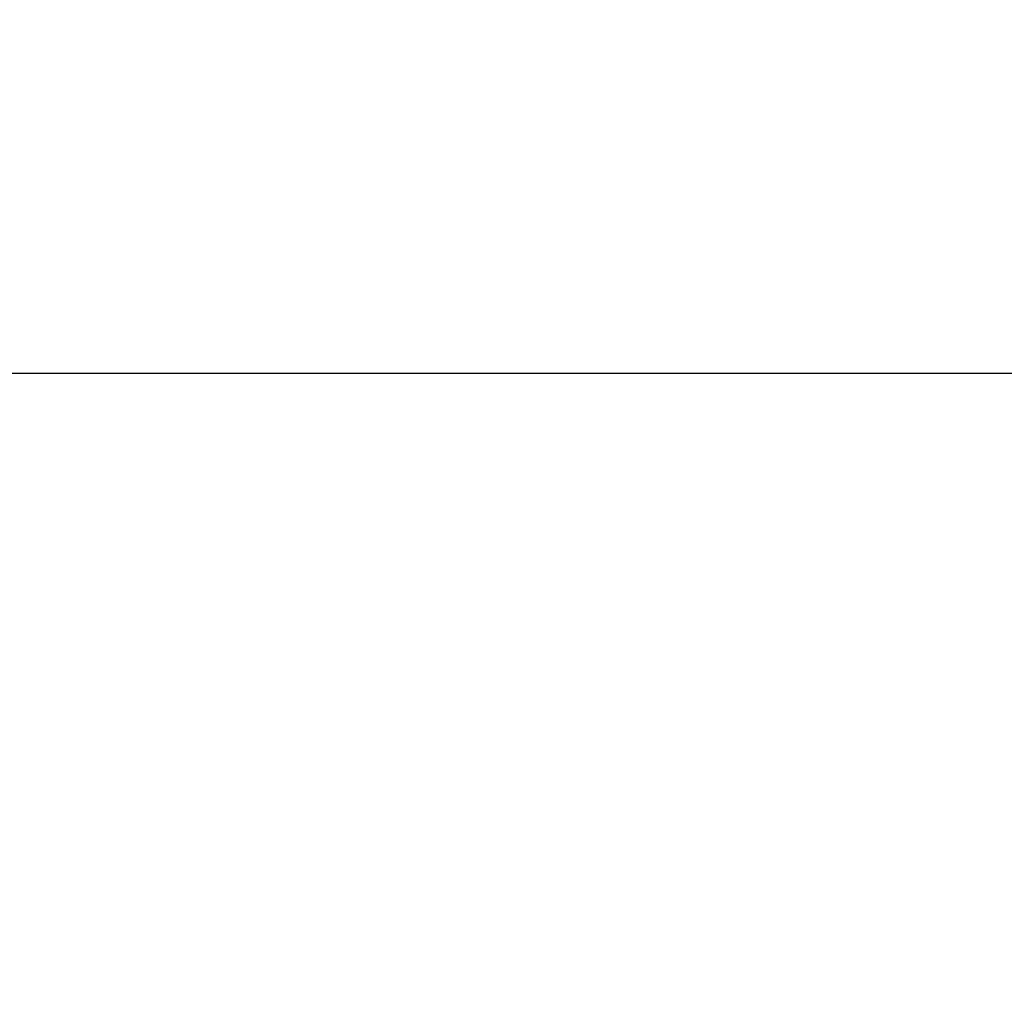
# Model space of a CAD drawing. Units: millimetres. Extents: x 21661 to 35336, y 1925 to 11469.
# Drawn here: x 31706 to 32316, y 10861 to 11468 of the extents above; entities that cross this region are included whole.
import ezdxf

# ---------------------------------------------------------------- set-up
doc = ezdxf.new("R2010")
doc.units = ezdxf.units.MM
doc.dimstyles.new('ISO-25', dxfattribs={"dimtxt": 100, "dimasz": 100, "dimexe": 1.25, "dimexo": 20, "dimgap": 20, "dimtad": 1, "dimtih": 1, "dimtoh": 1, "dimdsep": 46, "dimtxsty": 'Standard', "dimcen": 2.5, "dimadec": 0, "dimazin": 0, "dimtfac": 1, "dimtmove": 0, "dimatfit": 3, "dimfxl": 0, "dimarcsym": 0})

# ---------------------------------------------------------------- blocks, each defined once
blk = doc.blocks.new('*D31')
at = {"color": 0, "lineweight": -2}
for p, q in [((31435.21, 11069.43), (31435.21, 11250.18)), ((31535.21, 11248.93), (32584.46, 11248.93)), ((32684.46, 10182.96), (32684.46, 11250.18)), ((32684.46, 11248.93), (34624.46, 11248.93))]:
    blk.add_line(p, q, dxfattribs=at)
at = {"color": 0}
for points in [[(31535.21, 11265.59), (31535.21, 11232.26), (31435.21, 11248.93)], [(32584.46, 11265.59), (32584.46, 11232.26), (32684.46, 11248.93)]]:
    blk.add_solid(points, dxfattribs=at)
at = {"layer": 'DEFPOINTS', "color": 0}
for p in [(32684.46, 11248.93), (31435.21, 11049.43), (32684.46, 10162.96)]:
    blk.add_point(p, dxfattribs=at)
at = {"color": 0, "insert": (33704.46, 11318.93), "char_height": 100, "attachment_point": 5}
blk.add_mtext('INTERNAL PROJECTION', dxfattribs=at)

msp = doc.modelspace()

# ---------------------------------------------------------------- dimensions: what is measured, and where the dimension line sits
dim = msp.add_linear_dim(base=(32684.464, 11248.926), p1=(31435.214, 11049.428), p2=(32684.464, 10162.959), text='INTERNAL PROJECTION', dimstyle='ISO-25')
dim.commit()
dim.dimension.update_dxf_attribs({"geometry": '*D31', "text_midpoint": (33704.464, 11248.926), "dimtype": 160})

doc.saveas('drawing.dxf')
